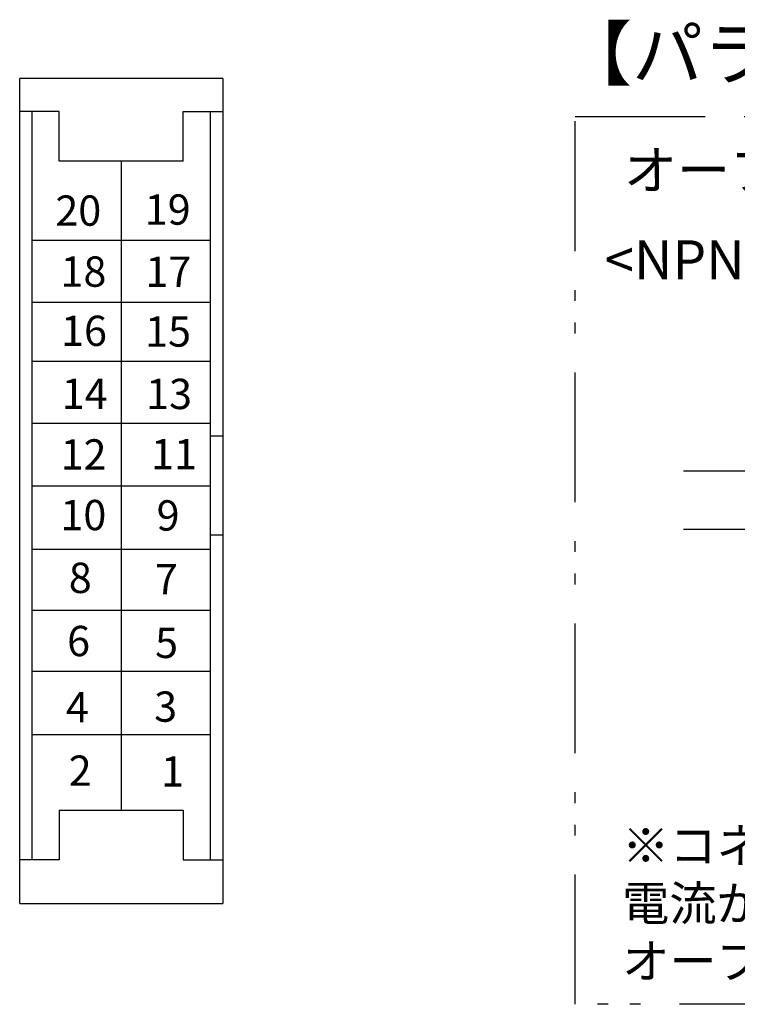
# Model space of a CAD drawing. Extents: x 35 to 805, y 9 to 577.
# Drawn here: x 294 to 377, y 101 to 214 of the extents above; entities that cross this region are included whole.
import ezdxf

# ---------------------------------------------------------------- set-up
doc = ezdxf.new("R2010")
doc.units = 0
doc.header["$LTSCALE"] = 0.5
doc.linetypes.add('PHANTOM', pattern=[58, 30, -9, 2.5, -5, 2.5, -9])
for name, color, linetype in [('12', 7, 'CONTINUOUS'), ('14', 254, 'PHANTOM'), ('3', 6, 'CONTINUOUS'), ('9', 151, 'CONTINUOUS')]:
    doc.layers.add(name, color=color, linetype=linetype)
doc.styles.get("Standard").update_dxf_attribs({"font": 'txt', "bigfont": 'bigfont'})

msp = doc.modelspace()

# ---------------------------------------------------------------- linework, layer by layer
at = {"layer": '12', "color": 7, "linetype": 'CONTINUOUS'}
for p, q in [((293.648, 112.357), (293.648, 207.631)), ((317.1, 207.631), (293.648, 207.631)), ((317.1, 207.631), (317.1, 112.357)), ((298.224, 203.838), (293.648, 203.838)), ((295.078, 117.385), (295.078, 203.838)), ((298.224, 198.09), (298.224, 203.838)), ((312.524, 198.09), (312.524, 203.838)), ((312.524, 203.838), (317.1, 203.838)), ((315.67, 117.385), (315.67, 203.838)), ((312.524, 198.09), (298.224, 198.09)), ((305.374, 198.09), (305.374, 123.133)), ((295.078, 188.982), (315.67, 188.982)), ((295.078, 181.819), (315.67, 181.819)), ((295.078, 175.008), (315.67, 175.008)), ((295.078, 167.845), (315.67, 167.845)), ((317.1, 166.332), (315.67, 166.332)), ((295.078, 160.612), (315.67, 160.612)), ((317.1, 154.892), (315.67, 154.892)), ((295.078, 153.284), (315.67, 153.284)), ((295.078, 146.239), (315.67, 146.239)), ((295.078, 139.193), (315.67, 139.193)), ((295.078, 131.88), (315.67, 131.88)), ((298.224, 123.133), (312.524, 123.133)), ((298.224, 123.133), (298.224, 117.385)), ((312.524, 123.133), (312.524, 117.385)), ((298.224, 117.385), (293.648, 117.385)), ((312.524, 117.385), (317.1, 117.385)), ((293.648, 112.357), (317.1, 112.357))]:
    msp.add_line(p, q, dxfattribs=at)
at = {"layer": '14', "color": 254, "linetype": 'PHANTOM'}
for p, q in [((357.825, 203.277), (645.869, 203.277)), ((357.825, 100.703), (357.825, 203.277)), ((645.869, 100.703), (357.825, 100.703))]:
    msp.add_line(p, q, dxfattribs=at)
at = {"layer": '3', "color": 6, "linetype": 'CONTINUOUS'}
for p, q in [((380.652, 162.291), (370.309, 162.291)), ((380.652, 155.54), (370.309, 155.54))]:
    msp.add_line(p, q, dxfattribs=at)

# ---------------------------------------------------------------- texts
at = {"layer": '9', "color": 151, "linetype": 'CONTINUOUS'}
for s, insert, char_height, width, attachment_point in [('{\\fＭＳ ゴシック;\\T0.750000;【パラレル入力制御 及び 外部ON/OFF制御の回路例】}', (356.192, 207.518), 6, 214.75405, 7), ('{\\fＭＳ ゴシック;\\T0.750000;オープンコレクタ回路例}', (363.43, 199.323), 4.5, 79.95967, 1), ('{\\fＭＳ ゴシック;\\T0.750000;20}', (297.766, 190.642), 3.5, 5.09736, 7), ('{\\fＭＳ ゴシック;\\T0.865064;19}', (308.092, 190.761), 3.5, 5.01154, 7), ('{\\fＭＳ ゴシック;\\T0.750000;<NPN型トランジスタ回路>}', (361.205, 188.963), 4.5, 81.42218, 1), ('{\\fＭＳ ゴシック;\\T0.844982;18}', (298.363, 183.596), 3.5, 5.00139, 7), ('{\\fＭＳ ゴシック;\\T0.883949;17}', (308.161, 183.576), 3.5, 5.02281, 7), ('{\\fＭＳ ゴシック;\\T0.855848;16}', (298.428, 176.753), 3.5, 5.00665, 7), ('{\\fＭＳ ゴシック;\\T0.865064;15}', (308.136, 176.674), 3.5, 5.01154, 7), ('{\\fＭＳ ゴシック;\\T0.810217;14}', (298.504, 169.484), 3.5, 4.98857, 7), ('{\\fＭＳ ゴシック;\\T0.865064;13}', (308.251, 169.462), 3.5, 5.01154, 7), ('{\\fＭＳ ゴシック;\\T0.855848;12}', (298.372, 162.472), 3.5, 5.00665, 7), ('{\\fＭＳ ゴシック;\\T1.318801;11}', (308.821, 162.505), 3.5, 5.59652, 7), ('{\\fＭＳ ゴシック;\\T0.818704;10}', (298.352, 155.472), 3.5, 4.99111, 7), ('{\\fＭＳ ゴシック;\\T0.750000;9}', (309.46, 155.424), 3.5, 2.51979, 7), ('{\\fＭＳ ゴシック;\\T0.750000;8}', (299.321, 148.216), 3.5, 2.62416, 7), ('{\\fＭＳ ゴシック;\\T0.750000;7}', (309.26, 148.057), 3.5, 2.39554, 7), ('{\\fＭＳ ゴシック;\\T0.750000;6}', (299.128, 140.918), 3.5, 2.51979, 7), ('{\\fＭＳ ゴシック;\\T0.750000;5}', (309.29, 140.704), 3.5, 2.56949, 7), ('{\\fＭＳ ゴシック;\\T0.750000;4}', (298.98, 133.281), 3.5, 2.79811, 7), ('{\\fＭＳ ゴシック;\\T0.750000;3}', (309.179, 133.343), 3.5, 2.56949, 7), ('{\\fＭＳ ゴシック;\\T0.750000;2}', (299.308, 125.945), 3.5, 2.56949, 7), ('{\\fＭＳ ゴシック;\\T0.750000;1}', (309.973, 125.85), 3.5, 1.33693, 7), ('{\\fＭＳ ゴシック;\\T0.750000;※コネクタの1ピンから3.4...12.13ピンに向かって、10mA\u3000程度の}', (363.23, 117.037), 4, 186.00367, 7), ('{\\fＭＳ ゴシック;\\T0.750000;電流が流れます。余裕をみて50mA程度の電流容量を持つ}', (363.23, 110.37), 4, 159.34814, 7), ('{\\fＭＳ ゴシック;\\T0.750000;オープンコレクタ回路を使用して下さい。}', (363.23, 103.703), 4, 118.61686, 7)]:
    msp.add_mtext(s, dxfattribs=dict(at, insert=insert, char_height=char_height, width=width, attachment_point=attachment_point))

doc.saveas('drawing.dxf')
